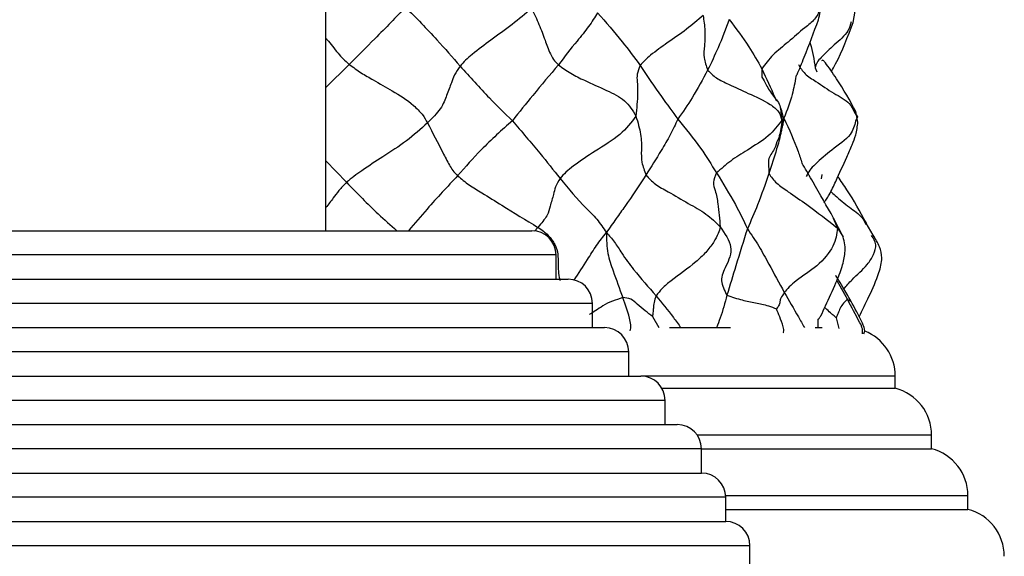
# Model space of a CAD drawing. Units: millimetres. Extents: x 26 to 2946, y 25 to 2086.
# Drawn here: x 229 to 269, y 1160 to 1182 of the extents above; entities that cross this region are included whole.
import ezdxf

# ---------------------------------------------------------------- set-up
doc = ezdxf.new("R2010")
doc.units = ezdxf.units.MM
doc.header["$LTSCALE"] = 10

msp = doc.modelspace()

# ---------------------------------------------------------------- linework, layer by layer
at = {"color": 7, "linetype": 'Continuous', "lineweight": 25}
for p, q in [((241.159, 1173.627), (241.159, 1186.625)), ((262.915, 1182.22), (263.039, 1182.916)), ((261.355, 1180.346), (261.426, 1180.185)), ((262.979, 1178.512), (263.093, 1178.324)), ((263.093, 1178.324), (263.021, 1178.148)), ((263.115, 1178.113), (263.033, 1178.547)), ((261.629, 1175.952), (261.596, 1175.771)), ((262.503, 1173.374), (262.113, 1174.148)), ((263.747, 1173.445), (263.463, 1173.94)), ((208.659, 1173.627), (249.658, 1173.627)), ((250.659, 1171.627), (250.659, 1172.627)), ((207.159, 1171.627), (251.159, 1171.627)), ((252.159, 1169.627), (252.159, 1170.627)), ((205.659, 1169.627), (252.659, 1169.627)), ((255.342, 1169.627), (257.854, 1169.627)), ((261.345, 1169.627), (261.638, 1169.627)), ((253.659, 1167.627), (253.659, 1168.627)), ((204.159, 1167.627), (254.159, 1167.627)), ((264.659, 1167.127), (264.659, 1167.627)), ((255.025, 1167.127), (264.659, 1167.127)), ((255.159, 1165.627), (255.159, 1166.627)), ((202.659, 1165.627), (255.659, 1165.627)), ((266.159, 1164.627), (266.159, 1165.191)), ((256.659, 1163.627), (256.659, 1164.627)), ((256.659, 1164.627), (266.159, 1164.627)), ((201.659, 1163.627), (256.659, 1163.627)), ((257.659, 1161.627), (257.659, 1162.627)), ((267.659, 1162.127), (267.659, 1162.691)), ((257.659, 1162.127), (267.659, 1162.127)), ((200.659, 1161.627), (257.659, 1161.627)), ((258.659, 1159.627), (258.659, 1160.627))]:
    msp.add_line(p, q, dxfattribs=at)
at = {"color": 8, "linetype": 'Continuous', "lineweight": 25}
for p, q in [((242.122, 1180.489), (241.159, 1179.532)), ((259.149, 1180.312), (259.157, 1179.961)), ((259.915, 1178.673), (259.978, 1178.188)), ((260.065, 1178.269), (260.041, 1178.155)), ((241.159, 1176.511), (242.012, 1175.625)), ((259.424, 1176.473), (259.437, 1175.983)), ((262.099, 1174.148), (262.276, 1173.728)), ((249.909, 1173.766), (249.761, 1173.61)), ((262.276, 1173.728), (262.503, 1173.371)), ((250.659, 1172.627), (207.659, 1172.627)), ((262.248, 1171.579), (262.684, 1170.793)), ((252.159, 1170.627), (206.159, 1170.627)), ((262.684, 1170.793), (262.811, 1170.716)), ((254.639, 1170.084), (254.904, 1169.627)), ((261.469, 1169.627), (261.475, 1169.984)), ((262.218, 1170.035), (262.329, 1169.596)), ((253.659, 1168.627), (204.659, 1168.627)), ((264.659, 1167.627), (254.159, 1167.627)), ((255.159, 1166.627), (203.159, 1166.627)), ((266.159, 1165.191), (256.485, 1165.191)), ((256.659, 1164.627), (201.659, 1164.627)), ((257.659, 1162.627), (200.659, 1162.627)), ((267.659, 1162.691), (257.657, 1162.691)), ((258.659, 1160.627), (199.659, 1160.627))]:
    msp.add_line(p, q, dxfattribs=at)
at = {"color": 7, "linetype": 'Continuous', "lineweight": 25}
for centre, radius, end in [((249.659, 1172.627), 1, 90), ((251.159, 1170.627), 1, 90), ((252.659, 1168.627), 1, 90), ((262.659, 1167.627), 2, 68.2167), ((254.159, 1166.627), 1, 90), ((264.159, 1165.191), 2, 75.5225), ((255.659, 1164.627), 1, 90), ((265.659, 1162.691), 2, 75.5225), ((256.659, 1162.627), 1, 90), ((267.159, 1160.191), 2, 75.5225), ((257.659, 1160.627), 1, 90)]:
    msp.add_arc(centre, radius, 0, end, dxfattribs=at)
for points, knots in [([(244.433, 1182.861), (244.241, 1182.649), (243.855, 1182.224), (243.045, 1181.422), (242.472, 1180.843), (242.122, 1180.489)], [0, 0, 0, 0, 0.278659, 0.559296, 1, 1, 1, 1]), ([(244.433, 1182.861), (244.878, 1182.411), (245.673, 1181.608), (246.381, 1180.785), (246.693, 1180.422)], [0, 0, 0, 0, 0.559815, 1, 1, 1, 1]), ([(249.652, 1182.791), (249.386, 1182.572), (248.849, 1182.129), (247.99, 1181.517), (247.35, 1181.036), (246.91, 1180.669), (246.765, 1180.504), (246.693, 1180.422)], [0, 0, 0, 0, 0.278164, 0.561213, 0.810653, 0.906773, 1, 1, 1, 1]), ([(249.652, 1182.791), (249.756, 1182.576), (249.966, 1182.144), (250.193, 1181.509), (250.36, 1181.05), (250.53, 1180.703), (250.679, 1180.547), (250.752, 1180.47)], [0, 0, 0, 0, 0.280747, 0.562647, 0.811278, 0.907207, 1, 1, 1, 1]), ([(261.55, 1182.76), (261.491, 1182.622), (261.372, 1182.342), (260.826, 1181.939), (260.276, 1181.431), (259.589, 1180.899), (259.294, 1180.506), (259.149, 1180.312)], [0, 0, 0, 0, 0.153477, 0.311841, 0.561091, 0.783918, 1, 1, 1, 1]), ([(261.486, 1182.332), (261.515, 1182.439), (261.573, 1182.652), (261.547, 1182.872), (261.534, 1182.981)], [0, 0, 0, 0, 0.501515, 1, 1, 1, 1]), ([(252.37, 1182.619), (252.255, 1182.433), (252.024, 1182.061), (251.425, 1181.344), (251.007, 1180.802), (250.752, 1180.47)], [0, 0, 0, 0, 0.27865, 0.559312, 1, 1, 1, 1]), ([(252.37, 1182.619), (252.715, 1182.226), (253.33, 1181.524), (253.886, 1180.772), (254.131, 1180.441)], [0, 0, 0, 0, 0.559904, 1, 1, 1, 1]), ([(256.725, 1182.508), (256.502, 1182.317), (256.054, 1181.931), (255.275, 1181.401), (254.695, 1180.981), (254.304, 1180.661), (254.188, 1180.513), (254.131, 1180.441)], [0, 0, 0, 0, 0.278809, 0.561369, 0.810347, 0.906717, 1, 1, 1, 1]), ([(256.725, 1182.508), (256.757, 1182.302), (256.821, 1181.888), (256.789, 1181.303), (256.731, 1180.778), (256.854, 1180.43), (256.914, 1180.258)], [0, 0, 0, 0, 0.280436, 0.562213, 0.78383, 1, 1, 1, 1]), ([(257.799, 1182.343), (257.656, 1181.955), (257.402, 1181.263), (257.063, 1180.565), (256.914, 1180.258)], [0, 0, 0, 0, 0.559988, 1, 1, 1, 1]), ([(257.799, 1182.343), (258.084, 1181.971), (258.594, 1181.307), (258.98, 1180.616), (259.149, 1180.312)], [0, 0, 0, 0, 0.559917, 1, 1, 1, 1]), ([(260.556, 1179.996), (260.556, 1179.996), (260.556, 1179.99), (260.563, 1179.998), (260.572, 1180.01), (260.587, 1180.037), (260.694, 1180.271), (261.015, 1181.064), (261.296, 1181.82), (261.486, 1182.332)], [0, 0, 0, 0, 0.0004753, 0.0225176, 0.0417406, 0.0596534, 0.0781423, 0.3756247, 1, 1, 1, 1]), ([(262.025, 1180.197), (262.083, 1180.301), (262.43, 1180.927), (262.695, 1181.633), (262.916, 1182.221)], [0, 0, 0, 0, 0.166124, 1, 1, 1, 1]), ([(263.033, 1178.547), (262.783, 1178.994), (262.406, 1179.671), (261.895, 1180.397), (261.739, 1180.603), (261.699, 1180.647), (261.65, 1180.679), (261.627, 1180.653), (261.612, 1180.638)], [0, 0, 0, 0, 0.5354127, 0.8098569, 0.8318865, 0.8550505, 0.9098974, 1, 1, 1, 1]), ([(242.122, 1180.489), (242.285, 1180.371), (242.616, 1180.13), (243.205, 1179.799), (243.929, 1179.376), (244.637, 1178.956), (245.171, 1178.408), (245.287, 1178.192), (245.347, 1178.08)], [0, 0, 0, 0, 0.136531, 0.278052, 0.500593, 0.753203, 0.871767, 1, 1, 1, 1]), ([(246.693, 1180.422), (246.61, 1180.295), (246.44, 1180.036), (246.321, 1179.68), (246.15, 1179.255), (245.942, 1178.663), (245.546, 1178.275), (245.347, 1178.08)], [0, 0, 0, 0, 0.153382, 0.311801, 0.560722, 0.779961, 1, 1, 1, 1]), ([(246.693, 1180.422), (247.098, 1179.973), (247.821, 1179.172), (248.537, 1178.473), (248.852, 1178.167)], [0, 0, 0, 0, 0.560546, 1, 1, 1, 1]), ([(250.752, 1180.47), (250.402, 1180.059), (249.778, 1179.325), (249.135, 1178.521), (248.852, 1178.167)], [0, 0, 0, 0, 0.560376, 1, 1, 1, 1]), ([(250.752, 1180.47), (250.918, 1180.35), (251.255, 1180.105), (251.94, 1179.779), (252.698, 1179.441), (253.556, 1179.03), (253.821, 1178.584), (253.955, 1178.36)], [0, 0, 0, 0, 0.153774, 0.312485, 0.562322, 0.779589, 1, 1, 1, 1]), ([(254.131, 1180.441), (254.079, 1180.32), (253.975, 1180.074), (254.02, 1179.733), (254.031, 1179.181), (253.984, 1178.68), (253.955, 1178.36)], [0, 0, 0, 0, 0.152515, 0.31046, 0.558632, 1, 1, 1, 1]), ([(254.131, 1180.441), (254.427, 1180.005), (254.955, 1179.226), (255.459, 1178.534), (255.681, 1178.23)], [0, 0, 0, 0, 0.560001, 1, 1, 1, 1]), ([(256.914, 1180.258), (256.712, 1179.875), (256.351, 1179.193), (255.886, 1178.524), (255.681, 1178.23)], [0, 0, 0, 0, 0.560231, 1, 1, 1, 1]), ([(256.914, 1180.258), (257.026, 1180.143), (257.253, 1179.911), (257.883, 1179.628), (258.623, 1179.273), (259.37, 1178.954), (259.885, 1178.549), (259.947, 1178.309), (259.978, 1178.188)], [0, 0, 0, 0, 0.136393, 0.276933, 0.499453, 0.753657, 0.87596, 1, 1, 1, 1]), ([(259.157, 1179.961), (259.214, 1179.859), (259.36, 1179.596), (259.593, 1179.189), (259.891, 1178.896), (259.913, 1178.691), (259.915, 1178.673)], [0, 0, 0, 0, 0.242979, 0.624884, 0.966781, 1, 1, 1, 1]), ([(259.871, 1177.545), (259.873, 1177.55), (259.894, 1177.604), (259.938, 1177.718), (259.997, 1177.884), (260.042, 1178.064), (260.059, 1178.348), (259.984, 1178.541), (259.931, 1178.679)], [0, 0, 0, 0, 0.010945, 0.126673, 0.256343, 0.404662, 0.575416, 1, 1, 1, 1]), ([(253.955, 1178.36), (253.757, 1178.098), (253.347, 1177.558), (252.294, 1176.944), (251.56, 1176.44), (251.052, 1176.048), (250.898, 1175.871), (250.823, 1175.785)], [0, 0, 0, 0, 0.269083, 0.556683, 0.809635, 0.906618, 1, 1, 1, 1]), ([(253.955, 1178.36), (254.032, 1178.1), (254.187, 1177.577), (254.179, 1176.99), (254.168, 1176.463), (254.302, 1176.104), (254.368, 1175.926)], [0, 0, 0, 0, 0.277921, 0.560827, 0.783123, 1, 1, 1, 1]), ([(255.681, 1178.23), (255.581, 1178.016), (255.381, 1177.589), (254.925, 1176.81), (254.579, 1176.261), (254.368, 1175.926)], [0, 0, 0, 0, 0.279624, 0.55976, 1, 1, 1, 1]), ([(255.681, 1178.23), (256.005, 1177.838), (256.583, 1177.137), (257.067, 1176.357), (257.281, 1176.013)], [0, 0, 0, 0, 0.559923, 1, 1, 1, 1]), ([(259.978, 1178.188), (259.811, 1177.963), (259.47, 1177.505), (258.613, 1176.998), (257.85, 1176.521), (257.469, 1176.181), (257.281, 1176.013)], [0, 0, 0, 0, 0.274284, 0.559056, 0.782647, 1, 1, 1, 1]), ([(245.347, 1178.08), (245.068, 1177.824), (244.504, 1177.307), (243.529, 1176.708), (242.822, 1176.227), (242.315, 1175.879), (242.111, 1175.709), (242.012, 1175.625)], [0, 0, 0, 0, 0.277372, 0.560634, 0.810087, 0.907193, 1, 1, 1, 1]), ([(245.347, 1178.08), (245.564, 1177.666), (245.877, 1177.069), (246.189, 1176.442), (246.38, 1176.124), (246.523, 1175.969), (246.593, 1175.893)], [0, 0, 0, 0, 0.562627, 0.810677, 0.906849, 1, 1, 1, 1]), ([(248.852, 1178.167), (248.419, 1177.78), (247.646, 1177.089), (246.915, 1176.259), (246.593, 1175.893)], [0, 0, 0, 0, 0.55971, 1, 1, 1, 1]), ([(248.852, 1178.167), (249.237, 1177.716), (249.926, 1176.91), (250.549, 1176.129), (250.823, 1175.785)], [0, 0, 0, 0, 0.559505, 1, 1, 1, 1]), ([(261.697, 1174.82), (261.705, 1174.817), (261.723, 1174.811), (261.766, 1174.847), (261.84, 1174.948), (261.987, 1175.197), (262.27, 1175.815), (262.585, 1176.498), (262.858, 1177.138), (263.06, 1177.609), (263.095, 1177.932), (263.115, 1178.113)], [0, 0, 0, 0, 0.0290494, 0.0628667, 0.0957557, 0.1628335, 0.3228498, 0.6053359, 0.7488988, 0.8597187, 1, 1, 1, 1]), ([(259.771, 1177.291), (259.731, 1177.169), (259.636, 1176.887), (259.419, 1176.651), (259.424, 1176.476), (259.424, 1176.473)], [0, 0, 0, 0, 0.429234, 0.991179, 1, 1, 1, 1]), ([(262.113, 1174.148), (261.831, 1174.64), (261.413, 1175.37), (260.979, 1176.13), (260.834, 1176.371), (260.816, 1176.398), (260.804, 1176.413), (260.801, 1176.413), (260.799, 1176.413)], [0, 0, 0, 0, 0.628499, 0.92965, 0.947899, 0.964651, 0.981799, 1, 1, 1, 1]), ([(246.593, 1175.893), (246.749, 1175.765), (247.065, 1175.502), (247.696, 1175.132), (248.631, 1174.542), (249.41, 1174.069), (249.909, 1173.766)], [0, 0, 0, 0, 0.151694, 0.309746, 0.558044, 1, 1, 1, 1]), ([(250.823, 1175.785), (250.754, 1175.665), (250.613, 1175.421), (250.544, 1175.079), (250.406, 1174.639), (250.335, 1174.273), (250.05, 1173.933), (249.909, 1173.766)], [0, 0, 0, 0, 0.153693, 0.312123, 0.561051, 0.783548, 1, 1, 1, 1]), ([(250.823, 1175.785), (251.176, 1175.358), (251.667, 1174.763), (252.364, 1174.116), (252.607, 1173.741), (252.732, 1173.548)], [0, 0, 0, 0, 0.552094, 0.76922, 1, 1, 1, 1]), ([(254.368, 1175.926), (254.085, 1175.491), (253.69, 1174.883), (253.128, 1174.122), (252.867, 1173.744), (252.732, 1173.548)], [0, 0, 0, 0, 0.55078, 0.767284, 1, 1, 1, 1]), ([(254.368, 1175.926), (254.489, 1175.795), (254.737, 1175.528), (255.395, 1175.184), (256.071, 1174.763), (256.876, 1174.343), (257.246, 1173.973), (257.43, 1173.789)], [0, 0, 0, 0, 0.1516526, 0.3099433, 0.5587552, 0.7808102, 1, 1, 1, 1]), ([(257.281, 1176.013), (257.225, 1175.88), (257.11, 1175.608), (257.256, 1175.223), (257.369, 1174.597), (257.406, 1174.104), (257.43, 1173.789)], [0, 0, 0, 0, 0.150706, 0.308842, 0.557257, 1, 1, 1, 1]), ([(257.281, 1176.013), (257.552, 1175.577), (258.037, 1174.801), (258.397, 1174.044), (258.555, 1173.711)], [0, 0, 0, 0, 0.561092, 1, 1, 1, 1]), ([(259.437, 1175.983), (259.29, 1175.552), (259.027, 1174.782), (258.699, 1174.038), (258.555, 1173.711)], [0, 0, 0, 0, 0.5603151, 1, 1, 1, 1]), ([(259.437, 1175.983), (259.537, 1175.847), (259.74, 1175.572), (260.339, 1175.174), (261.211, 1174.573), (261.861, 1174.058), (262.276, 1173.728)], [0, 0, 0, 0, 0.15355, 0.311469, 0.559671, 1, 1, 1, 1]), ([(263.464, 1173.939), (263.206, 1174.415), (262.838, 1175.096), (262.415, 1175.679), (262.288, 1175.856)], [0, 0, 0, 0, 0.698153, 1, 1, 1, 1]), ([(257.43, 1173.789), (257.411, 1173.7), (257.373, 1173.525), (257.178, 1173.16), (256.848, 1172.722), (256.249, 1172.176), (255.612, 1171.738), (255.031, 1171.261), (254.866, 1171.046), (254.788, 1170.945)], [0, 0, 0, 0, 0.127428, 0.252755, 0.377149, 0.505127, 0.792354, 0.901602, 1, 1, 1, 1]), ([(257.43, 1173.789), (257.624, 1173.511), (258.018, 1172.947), (257.697, 1172.206), (257.386, 1171.589), (257.603, 1171.169), (257.708, 1170.967)], [0, 0, 0, 0, 0.277993, 0.563122, 0.789892, 1, 1, 1, 1]), ([(258.555, 1173.711), (258.396, 1173.202), (258.112, 1172.295), (257.831, 1171.372), (257.708, 1170.967)], [0, 0, 0, 0, 0.560767, 1, 1, 1, 1]), ([(258.555, 1173.711), (258.716, 1173.472), (259.036, 1172.993), (259.514, 1172.112), (259.864, 1171.471), (260.078, 1171.079)], [0, 0, 0, 0, 0.28004, 0.560663, 1, 1, 1, 1]), ([(262.276, 1173.728), (262.246, 1173.49), (262.188, 1173.021), (261.486, 1172.163), (260.728, 1171.699), (260.267, 1171.306), (260.14, 1171.154), (260.078, 1171.079)], [0, 0, 0, 0, 0.28264, 0.558299, 0.81083, 0.906774, 1, 1, 1, 1]), ([(252.732, 1173.548), (252.74, 1173.254), (252.755, 1172.685), (253.059, 1171.842), (253.276, 1171.236), (253.409, 1170.866)], [0, 0, 0, 0, 0.294506, 0.568797, 1, 1, 1, 1]), ([(252.732, 1173.548), (252.846, 1173.425), (253.074, 1173.181), (253.417, 1172.604), (253.983, 1171.853), (254.474, 1171.299), (254.788, 1170.945)], [0, 0, 0, 0, 0.157885, 0.315091, 0.561121, 1, 1, 1, 1]), ([(261.471, 1169.983), (261.477, 1169.982), (261.489, 1169.979), (261.518, 1170.007), (261.551, 1170.055), (261.641, 1170.216), (261.854, 1170.718), (262.175, 1171.37), (262.47, 1172.115), (262.585, 1172.64), (262.597, 1173.052), (262.535, 1173.263), (262.503, 1173.373)], [0, 0, 0, 0, 0.019882, 0.040264, 0.060646, 0.082889, 0.199875, 0.470555, 0.656079, 0.812127, 0.901689, 1, 1, 1, 1]), ([(263.166, 1170.075), (263.302, 1170.356), (263.593, 1170.957), (263.962, 1171.747), (264.14, 1172.454), (264.022, 1172.999), (263.844, 1173.287), (263.747, 1173.445)], [0, 0, 0, 0, 0.258238, 0.5514954, 0.7217921, 0.8473666, 1, 1, 1, 1]), ([(262.821, 1170.732), (262.712, 1170.924), (262.531, 1171.243), (262.326, 1171.591), (262.231, 1171.738), (262.203, 1171.771), (262.192, 1171.78), (262.19, 1171.776), (262.19, 1171.776)], [0, 0, 0, 0, 0.484273, 0.805423, 0.908794, 0.95057, 0.989209, 1, 1, 1, 1]), ([(253.409, 1170.866), (253.124, 1170.773), (252.725, 1170.642), (252.309, 1170.333), (252.118, 1170.217), (252.029, 1170.163)], [0, 0, 0, 0, 0.571188, 0.798168, 1, 1, 1, 1]), ([(254.639, 1170.084), (254.54, 1170.164), (254.333, 1170.33), (254.026, 1170.58), (253.763, 1170.826), (253.526, 1170.853), (253.409, 1170.866)], [0, 0, 0, 0, 0.264588, 0.552148, 0.778496, 1, 1, 1, 1]), ([(254.788, 1170.945), (254.753, 1170.848), (254.685, 1170.662), (254.678, 1170.448), (254.655, 1170.254), (254.644, 1170.138), (254.639, 1170.084)], [0, 0, 0, 0, 0.304475, 0.588287, 0.811311, 1, 1, 1, 1]), ([(257.708, 1170.967), (257.917, 1170.895), (258.294, 1170.765), (258.884, 1170.663), (259.375, 1170.552), (259.647, 1170.447), (259.756, 1170.404)], [0, 0, 0, 0, 0.316799, 0.571281, 0.826533, 1, 1, 1, 1]), ([(260.078, 1171.079), (260.024, 1170.996), (259.926, 1170.847), (259.89, 1170.714), (259.889, 1170.589), (259.799, 1170.463), (259.756, 1170.404)], [0, 0, 0, 0, 0.315177, 0.569462, 0.79712, 1, 1, 1, 1]), ([(262.684, 1170.793), (262.573, 1170.691), (262.416, 1170.548), (262.3, 1170.222), (262.244, 1170.095), (262.218, 1170.035)], [0, 0, 0, 0, 0.567514, 0.795137, 1, 1, 1, 1]), ([(263.359, 1169.373), (263.373, 1169.397), (263.392, 1169.429), (263.397, 1169.5), (263.387, 1169.585), (263.353, 1169.703), (263.179, 1170.083), (262.986, 1170.433), (262.821, 1170.732)], [0, 0, 0, 0, 0.194785, 0.252164, 0.314363, 0.387303, 0.476625, 1, 1, 1, 1])]:
    msp.add_open_spline(points, degree=3, knots=knots, dxfattribs=at)
at = {"color": 8, "linetype": 'Continuous', "lineweight": 25}
for points, knots in [([(262.842, 1182.245), (262.807, 1182.122), (262.709, 1181.773), (262.148, 1181.317), (261.703, 1180.889), (261.41, 1180.573), (261.373, 1180.421), (261.355, 1180.346)], [0, 0, 0, 0, 0.177405, 0.499693, 0.783518, 0.893437, 1, 1, 1, 1]), ([(241.159, 1181.573), (241.173, 1181.556), (241.343, 1181.351), (241.551, 1181.076), (241.856, 1180.724), (242.035, 1180.566), (242.122, 1180.489)], [0, 0, 0, 0, 0.048762, 0.589719, 0.798841, 1, 1, 1, 1]), ([(261.133, 1181.401), (261.137, 1181.387), (261.242, 1181.042), (261.3, 1180.687), (261.355, 1180.346)], [0, 0, 0, 0, 0.041304, 1, 1, 1, 1]), ([(259.149, 1180.312), (259.335, 1179.911), (259.546, 1179.455), (259.729, 1179.037), (259.751, 1178.986)], [0, 0, 0, 0, 0.879277, 1, 1, 1, 1]), ([(260.659, 1180.488), (260.739, 1180.355), (260.9, 1180.086), (261.487, 1179.732), (262.069, 1179.301), (262.765, 1178.967), (262.919, 1178.639), (262.979, 1178.512)], [0, 0, 0, 0, 0.165787, 0.336871, 0.605931, 0.846923, 1, 1, 1, 1]), ([(260.558, 1179.995), (260.514, 1179.749), (260.414, 1179.182), (260.191, 1178.599), (260.065, 1178.269)], [0, 0, 0, 0, 0.433551, 1, 1, 1, 1]), ([(259.978, 1178.188), (259.957, 1177.959), (259.927, 1177.638), (259.806, 1177.369), (259.771, 1177.291)], [0, 0, 0, 0, 0.712732, 1, 1, 1, 1]), ([(260.065, 1178.269), (260.277, 1177.807), (260.567, 1177.175), (260.755, 1176.577), (260.806, 1176.415)], [0, 0, 0, 0, 0.730095, 1, 1, 1, 1]), ([(259.966, 1177.801), (259.955, 1177.747), (259.9, 1177.483), (259.733, 1176.879), (259.549, 1176.323), (259.437, 1175.983)], [0, 0, 0, 0, 0.090522, 0.44414, 1, 1, 1, 1]), ([(263.021, 1178.148), (262.971, 1177.961), (262.851, 1177.513), (262.04, 1176.993), (261.493, 1176.497), (261.107, 1176.13), (261.026, 1175.953), (260.986, 1175.867)], [0, 0, 0, 0, 0.2198019, 0.5260788, 0.7948613, 0.8992371, 1, 1, 1, 1]), ([(246.593, 1175.893), (246.171, 1175.445), (245.49, 1174.722), (244.825, 1173.929), (244.572, 1173.627)], [0, 0, 0, 0, 0.620389, 1, 1, 1, 1]), ([(242.012, 1175.625), (241.899, 1175.508), (241.667, 1175.268), (241.441, 1174.948), (241.261, 1174.714), (241.159, 1174.58)], [0, 0, 0, 0, 0.288753, 0.592304, 1, 1, 1, 1]), ([(242.012, 1175.625), (242.444, 1175.18), (243.124, 1174.478), (243.824, 1173.855), (244.08, 1173.627)], [0, 0, 0, 0, 0.635209, 1, 1, 1, 1]), ([(261.999, 1175.246), (262.057, 1175.192), (262.301, 1174.966), (262.728, 1174.603), (263.265, 1174.256), (263.396, 1173.986), (263.443, 1173.888)], [0, 0, 0, 0, 0.116589, 0.484196, 0.812566, 1, 1, 1, 1]), ([(249.909, 1173.766), (250.061, 1173.661), (250.36, 1173.454), (250.738, 1172.913), (250.747, 1172.267), (250.746, 1171.834), (250.818, 1171.588), (250.822, 1171.575)], [0, 0, 0, 0, 0.163035, 0.322375, 0.650964, 0.980715, 1, 1, 1, 1]), ([(251.404, 1171.586), (251.59, 1171.866), (251.902, 1172.338), (252.319, 1173.032), (252.594, 1173.375), (252.732, 1173.548)], [0, 0, 0, 0, 0.42071, 0.708867, 1, 1, 1, 1]), ([(262.538, 1171.228), (262.648, 1171.356), (262.942, 1171.701), (263.444, 1172.113), (263.786, 1172.643), (263.906, 1173.098), (263.76, 1173.31), (263.681, 1173.425)], [0, 0, 0, 0, 0.1756424, 0.4733717, 0.6394943, 0.804279, 1, 1, 1, 1]), ([(253.717, 1169.494), (253.728, 1169.531), (253.766, 1169.654), (253.669, 1170.174), (253.525, 1170.557), (253.409, 1170.866)], [0, 0, 0, 0, 0.079002, 0.257293, 1, 1, 1, 1]), ([(254.788, 1170.945), (255.026, 1170.651), (255.372, 1170.225), (255.706, 1169.769), (255.81, 1169.627)], [0, 0, 0, 0, 0.68956, 1, 1, 1, 1]), ([(257.708, 1170.967), (257.623, 1170.648), (257.5, 1170.182), (257.329, 1169.757), (257.276, 1169.623)], [0, 0, 0, 0, 0.686165, 1, 1, 1, 1]), ([(260.078, 1171.079), (260.27, 1170.747), (260.544, 1170.275), (260.823, 1169.776), (260.906, 1169.627)], [0, 0, 0, 0, 0.7022705, 1, 1, 1, 1]), ([(262.218, 1170.035), (262.179, 1170.07), (262.099, 1170.139), (261.954, 1170.267), (261.837, 1170.375), (261.76, 1170.45), (261.746, 1170.463)], [0, 0, 0, 0, 0.2374101, 0.4797972, 0.9096549, 1, 1, 1, 1]), ([(263.301, 1169.372), (263.306, 1169.44), (263.317, 1169.601), (263.067, 1170.078), (262.854, 1170.475), (262.684, 1170.793)], [0, 0, 0, 0, 0.127708, 0.302388, 1, 1, 1, 1]), ([(260.037, 1169.417), (260.04, 1169.427), (260.069, 1169.507), (260.014, 1169.749), (259.901, 1170.054), (259.801, 1170.296), (259.756, 1170.404)], [0, 0, 0, 0, 0.029465, 0.235535, 0.655555, 1, 1, 1, 1])]:
    msp.add_open_spline(points, degree=3, knots=knots, dxfattribs=at)

doc.saveas('drawing.dxf')
